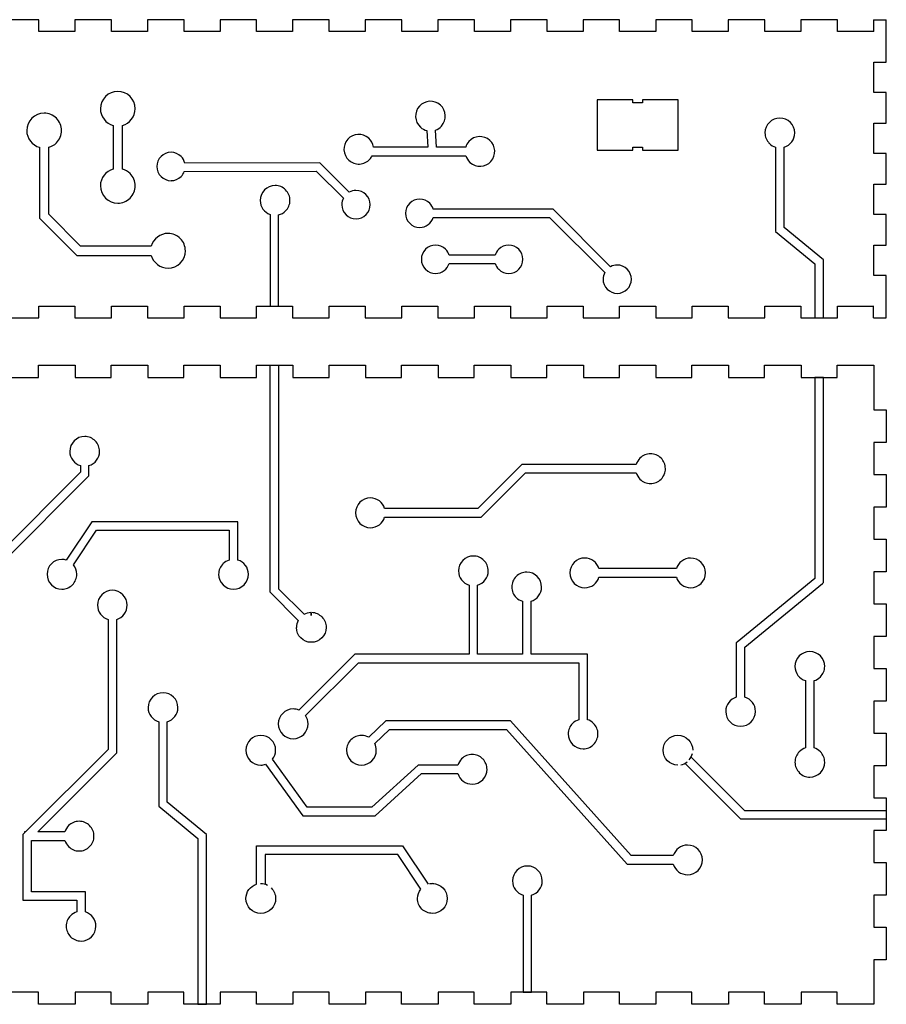
# Model space of a CAD drawing. Units: millimetres. Extents: x -325 to 291, y -100 to 370.
# Drawn here: x -84 to 119, y 139 to 370 of the extents above; entities that cross this region are included whole.
import ezdxf

# ---------------------------------------------------------------- set-up
doc = ezdxf.new("R2010")
doc.units = ezdxf.units.MM
doc.layers.get('0').update_dxf_attribs({"linetype": 'CONTINUOUS'})

msp = doc.modelspace()

# ---------------------------------------------------------------- linework, layer by layer
for p, q in [((-79.56, 369.91), (-88.14, 369.91)), ((-79.56, 367.15), (-79.56, 369.91)), ((-71.09, 369.91), (-71.09, 367.15)), ((-62.52, 369.91), (-71.09, 369.91)), ((-62.52, 367.15), (-62.52, 369.91)), ((-54.06, 369.91), (-54.06, 367.15)), ((-45.48, 369.91), (-54.06, 369.91)), ((-45.48, 367.15), (-45.48, 369.91)), ((-28.45, 369.91), (-37.02, 369.91)), ((-37.02, 369.91), (-37.02, 367.15)), ((-28.45, 367.15), (-28.45, 369.91)), ((-19.99, 369.91), (-19.99, 367.15)), ((-11.41, 369.91), (-19.99, 369.91)), ((-11.41, 367.15), (-11.41, 369.91)), ((5.63, 369.91), (-2.95, 369.91)), ((-2.95, 369.91), (-2.95, 367.15)), ((5.63, 367.15), (5.63, 369.91)), ((14.08, 369.91), (14.08, 367.15)), ((22.67, 369.91), (14.08, 369.91)), ((22.67, 367.15), (22.67, 369.91)), ((39.7, 369.91), (31.12, 369.91)), ((31.12, 369.91), (31.12, 367.15)), ((39.7, 367.15), (39.7, 369.91)), ((56.74, 369.91), (48.15, 369.91)), ((48.15, 369.91), (48.15, 367.15)), ((56.74, 367.15), (56.74, 369.91)), ((65.19, 369.91), (65.19, 367.15)), ((73.78, 369.91), (65.19, 369.91)), ((73.78, 367.15), (73.78, 369.91)), ((82.23, 369.91), (82.23, 367.15)), ((90.81, 369.91), (82.23, 369.91)), ((90.81, 367.15), (90.81, 369.91)), ((99.28, 369.91), (99.28, 367.15)), ((107.85, 369.91), (99.28, 369.91)), ((107.85, 367.15), (107.85, 369.91)), ((116.31, 369.91), (116.31, 367.15)), ((116.31, 369.91), (116.37, 369.91)), ((116.37, 369.91), (119.3, 369.91)), ((119.3, 367.15), (119.3, 369.91)), ((-71.09, 367.15), (-79.56, 367.15)), ((-54.06, 367.15), (-62.52, 367.15)), ((-37.02, 367.15), (-45.48, 367.15)), ((-19.99, 367.15), (-28.45, 367.15)), ((-2.95, 367.15), (-11.41, 367.15)), ((14.08, 367.15), (5.63, 367.15)), ((31.12, 367.15), (22.67, 367.15)), ((48.15, 367.15), (39.7, 367.15)), ((65.19, 367.15), (56.74, 367.15)), ((82.23, 367.15), (73.78, 367.15)), ((99.28, 367.15), (90.81, 367.15)), ((116.37, 367.15), (107.85, 367.15)), ((119.3, 359.94), (119.3, 367.15)), ((116.37, 352.84), (116.37, 359.94)), ((116.37, 359.94), (119.3, 359.94)), ((119.3, 352.84), (116.37, 352.84)), ((119.3, 345.62), (119.3, 352.84)), ((14.67, 349.88), (14.67, 349.88)), ((-62.11, 345.1), (-62.11, 334.85)), ((-59.94, 334.85), (-59.94, 345.1)), ((116.37, 345.62), (119.3, 345.62)), ((116.37, 338.52), (116.37, 345.62)), ((-2.14, 342.12), (-2.14, 342.12)), ((11.51, 343.89), (11.72, 340)), ((13.74, 340), (13.53, 344)), ((-79.39, 339.96), (-79.39, 323.35)), ((-77.22, 324.25), (-77.22, 339.96)), ((11.72, 340), (-1.01, 339.99)), ((20.61, 340.01), (13.74, 340)), ((26.28, 341.6), (26.28, 341.6)), ((93.32, 340), (93.32, 320.19)), ((95.34, 321.14), (95.34, 340)), ((-1.34, 337.97), (20.62, 337.99)), ((119.3, 338.52), (116.37, 338.52)), ((119.3, 331.31), (119.3, 338.52)), ((-13.64, 336.32), (-45.28, 336.22)), ((-6.71, 329.43), (-13.64, 336.32)), ((-45.41, 334.3), (-14.44, 334.4)), ((-14.44, 334.4), (-8.06, 328.06)), ((-24.11, 330.98), (-24.11, 330.98)), ((116.37, 324.21), (116.37, 331.31)), ((116.37, 331.31), (119.3, 331.31)), ((-61.02, 326.85), (-61.02, 326.85)), ((-69.74, 316.76), (-77.22, 324.25)), ((-25.3, 324.22), (-25.3, 302.67)), ((-23.28, 302.67), (-23.28, 324.11)), ((41.1, 325.44), (13.01, 325.44)), ((54.6, 311.94), (41.1, 325.44)), ((119.3, 324.21), (116.37, 324.21)), ((119.3, 316.99), (119.3, 324.21)), ((-79.39, 323.35), (-70.64, 314.6)), ((13.01, 323.51), (40.3, 323.52)), ((40.3, 323.52), (53.24, 310.58)), ((93.32, 320.19), (102.53, 312.63)), ((104.55, 313.58), (95.34, 321.14)), ((-53.15, 316.76), (-69.74, 316.76)), ((116.37, 309.89), (116.37, 316.99)), ((116.37, 316.99), (119.3, 316.99)), ((-70.64, 314.6), (-53.15, 314.6)), ((27.53, 314.64), (16.72, 314.64)), ((16.72, 312.72), (27.53, 312.72)), ((102.53, 312.63), (102.53, 299.92)), ((104.55, 299.92), (104.55, 313.58)), ((-49.23, 311.61), (-49.23, 311.61)), ((119.3, 309.89), (116.37, 309.89)), ((119.3, 302.67), (119.3, 309.89)), ((-79.56, 302.67), (-71.09, 302.67)), ((-79.56, 299.92), (-79.56, 302.67)), ((-71.09, 302.67), (-71.09, 299.92)), ((-62.52, 299.92), (-62.52, 302.67)), ((-62.52, 302.67), (-54.06, 302.67)), ((-54.06, 302.67), (-54.06, 299.92)), ((-45.48, 299.92), (-45.48, 302.67)), ((-45.48, 302.67), (-37.02, 302.67)), ((-37.02, 302.67), (-37.02, 299.92)), ((-28.45, 302.67), (-19.99, 302.67)), ((-28.45, 299.92), (-28.45, 302.67)), ((-25.3, 302.67), (-23.28, 302.67)), ((-19.99, 302.67), (-19.99, 299.92)), ((-11.41, 299.92), (-11.41, 302.67)), ((-11.41, 302.67), (-2.95, 302.67)), ((-2.95, 302.67), (-2.95, 299.92)), ((5.63, 302.67), (14.08, 302.67)), ((5.63, 299.92), (5.63, 302.67)), ((14.08, 302.67), (14.08, 299.92)), ((22.67, 302.67), (31.12, 302.67)), ((22.67, 299.92), (22.67, 302.67)), ((31.12, 302.67), (31.12, 299.92)), ((39.7, 302.67), (48.15, 302.67)), ((39.7, 299.92), (39.7, 302.67)), ((48.15, 302.67), (48.15, 299.92)), ((56.74, 302.67), (65.19, 302.67)), ((56.74, 299.92), (56.74, 302.67)), ((65.19, 302.67), (65.19, 299.92)), ((73.78, 299.92), (73.78, 302.67)), ((73.78, 302.67), (82.23, 302.67)), ((82.23, 302.67), (82.23, 299.92)), ((90.81, 302.67), (99.28, 302.67)), ((90.81, 299.92), (90.81, 302.67)), ((99.28, 302.67), (99.28, 299.92)), ((107.85, 302.67), (116.37, 302.67)), ((107.85, 299.92), (107.85, 302.67)), ((116.31, 299.92), (116.31, 302.67)), ((119.3, 299.92), (119.3, 302.67)), ((-88.14, 299.92), (-79.56, 299.92)), ((-71.09, 299.92), (-62.52, 299.92)), ((-54.06, 299.92), (-45.48, 299.92)), ((-37.02, 299.92), (-28.45, 299.92)), ((-19.99, 299.92), (-11.41, 299.92)), ((-2.95, 299.92), (5.63, 299.92)), ((14.08, 299.92), (22.67, 299.92)), ((31.12, 299.92), (39.7, 299.92)), ((48.15, 299.92), (56.74, 299.92)), ((65.19, 299.92), (73.78, 299.92)), ((82.23, 299.92), (90.81, 299.92)), ((99.28, 299.92), (107.85, 299.92)), ((102.53, 299.92), (104.55, 299.92)), ((116.31, 299.92), (116.37, 299.92)), ((116.37, 299.92), (119.3, 299.92)), ((-25.3, 235.54), (-25.3, 288.83)), ((-25.3, 288.83), (-23.28, 288.83)), ((-23.28, 288.83), (-23.28, 236.38)), ((102.53, 285.95), (102.53, 238.75)), ((104.55, 285.95), (102.53, 285.95)), ((104.55, 237.8), (104.55, 285.95)), ((-68.79, 272.1), (-68.79, 272.1)), ((-69.8, 263.71), (-88.93, 244.58)), ((-69.8, 265.27), (-69.8, 263.71)), ((-67.78, 262.87), (-67.78, 265.27)), ((33.8, 265.56), (23.43, 255.19)), ((24.27, 253.17), (34.64, 263.54)), ((60.64, 265.56), (33.8, 265.56)), ((34.64, 263.54), (60.64, 263.54)), ((67.47, 264.55), (67.47, 264.55)), ((-88.09, 242.56), (-67.78, 262.87)), ((23.43, 255.19), (1.6, 255.19)), ((-67.12, 252.1), (-73.12, 243.09)), ((-32.85, 252.1), (-67.12, 252.1)), ((-32.85, 243.09), (-32.85, 252.1)), ((1.6, 253.17), (24.27, 253.17)), ((-71.44, 241.97), (-66.03, 250.08)), ((-66.03, 250.08), (-34.87, 250.08)), ((-34.87, 250.08), (-34.87, 243.1)), ((70.05, 241.09), (51.89, 241.09)), ((51.89, 239.07), (70.05, 239.07)), ((102.53, 238.75), (84.35, 223.83)), ((-23.28, 236.38), (-17.25, 230.36)), ((21.4, 237.21), (21.4, 221.01)), ((23.42, 221.01), (23.42, 237.21)), ((86.13, 222.68), (104.31, 237.6)), ((104.31, 237.6), (104.55, 237.8)), ((-18.68, 228.93), (-25.3, 235.54)), ((33.92, 233.43), (33.92, 221.01)), ((35.94, 221.01), (35.94, 233.43)), ((-63.3, 229.16), (-63.3, 198.67)), ((-61.28, 197.84), (-61.28, 229.16)), ((-15.61, 230.77), (-15.61, 230.11)), ((-15.61, 230.11), (-15.61, 230.77)), ((84.35, 223.83), (84.11, 223.64)), ((84.11, 223.64), (84.11, 210.91)), ((86.13, 210.91), (86.13, 222.68)), ((-5.4, 221.01), (-18.54, 207.88)), ((21.4, 221.01), (-5.4, 221.01)), ((33.92, 221.01), (23.42, 221.01)), ((49.17, 221.01), (35.94, 221.01)), ((49.17, 205.63), (49.17, 221.01)), ((-16.97, 206.59), (-4.56, 218.99)), ((-4.56, 218.99), (47.15, 218.99)), ((47.15, 218.99), (47.15, 205.63)), ((100.35, 214.79), (100.35, 198.99)), ((102.37, 198.99), (102.37, 214.79)), ((-19.86, 208.14), (-19.86, 208.14)), ((-51.42, 205.13), (-51.42, 185.32)), ((-49.4, 186.28), (-49.4, 205.13)), ((1.88, 205.38), (-2.14, 201.51)), ((-0.74, 200.05), (2.7, 203.36)), ((31.09, 205.38), (1.88, 205.38)), ((2.7, 203.36), (30.18, 203.36)), ((30.18, 203.36), (58.52, 171.71)), ((59.43, 173.73), (31.09, 205.38)), ((-63.3, 198.67), (-82.67, 179.31)), ((-79.81, 179.31), (-61.28, 197.84)), ((73.48, 196.82), (86.01, 184.29)), ((-26.33, 195.17), (-17.59, 183.05)), ((-16.56, 185.07), (-24.7, 196.35)), ((9.46, 194.99), (-1.41, 185.07)), ((18.79, 194.99), (9.46, 194.99)), ((70.41, 194.98), (70.41, 194.98)), ((85.18, 182.27), (72.06, 195.39)), ((-0.62, 183.05), (10.24, 192.97)), ((10.24, 192.97), (18.79, 192.97)), ((101.36, 192.16), (101.37, 192.16)), ((-51.42, 185.32), (-42.21, 177.76)), ((-40.19, 178.72), (-49.4, 186.28)), ((-1.41, 185.07), (-16.56, 185.07)), ((-17.59, 183.05), (-0.62, 183.05)), ((86.01, 184.29), (119.3, 184.29)), ((119.3, 184.29), (119.3, 182.27)), ((119.3, 182.27), (85.18, 182.27)), ((-82.91, 179.07), (-83.26, 178.72)), ((-83.26, 178.72), (-83.26, 163.24)), ((-82.67, 179.31), (-82.91, 179.31)), ((-82.91, 179.31), (-82.91, 179.07)), ((-73.43, 179.31), (-79.81, 179.31)), ((-40.19, 138.83), (-40.19, 178.72)), ((-81.24, 165.26), (-81.24, 177.29)), ((-81.24, 177.29), (-73.43, 177.29)), ((-42.21, 177.76), (-42.21, 138.83)), ((-28.48, 167), (-28.48, 176.01)), ((-28.48, 176.01), (5.78, 176.01)), ((5.78, 176.01), (11.78, 167)), ((-70.09, 174.81), (-70.09, 174.81)), ((4.7, 173.99), (-26.46, 173.99)), ((-26.46, 173.99), (-26.46, 167)), ((10.1, 165.88), (4.7, 173.99)), ((69.33, 173.73), (59.43, 173.73)), ((58.52, 171.71), (69.33, 171.71)), ((76.16, 172.72), (76.16, 172.72)), ((-68.62, 165.26), (-81.24, 165.26)), ((-68.62, 160.5), (-68.62, 165.26)), ((34.1, 164.46), (34.1, 141.71)), ((36.08, 141.71), (36.08, 164.46)), ((-83.26, 163.24), (-70.64, 163.24)), ((-70.64, 163.24), (-70.64, 160.5)), ((-69.63, 153.67), (-69.63, 153.67)), ((34.1, 141.71), (36.08, 141.71)), ((-42.21, 138.83), (-40.19, 138.83))]:
    msp.add_line(p, q)
msp.add_lwpolyline([(59.82, 351.07), (51.47, 351.07), (51.47, 339.27), (59.82, 339.27), (59.82, 339.97), (62.12, 339.97), (62.12, 339.27), (70.47, 339.27), (70.47, 351.07), (62.12, 351.07), (62.12, 350.38), (59.82, 350.38)], close=True)
msp.add_lwpolyline([(-88.07, 285.95), (-79.61, 285.95), (-79.61, 288.83), (-71.03, 288.83), (-71.03, 285.95), (-62.58, 285.95), (-62.58, 288.83), (-54, 288.83), (-54, 285.95), (-45.54, 285.95), (-45.54, 288.83), (-36.96, 288.83), (-36.96, 285.95), (-28.5, 285.95), (-28.5, 288.83), (-19.92, 288.83), (-19.92, 285.95), (-11.46, 285.95), (-11.46, 288.83), (-2.88, 288.83), (-2.88, 285.95), (5.57, 285.95), (5.57, 288.83), (14.15, 288.83), (14.15, 285.95), (22.6, 285.95), (22.6, 288.83), (31.19, 288.83), (31.19, 285.95), (39.64, 285.95), (39.64, 288.83), (48.23, 288.83), (48.23, 285.95), (56.68, 285.95), (56.68, 288.83), (65.26, 288.83), (65.26, 285.95), (73.71, 285.95), (73.71, 288.83), (82.3, 288.83), (82.3, 285.95), (90.75, 285.95), (90.75, 288.83), (99.33, 288.83), (99.33, 285.95), (107.79, 285.95), (107.79, 288.83), (116.37, 288.83), (116.37, 285.95), (116.37, 278.36), (119.3, 278.36), (119.3, 270.71), (116.37, 270.71), (116.37, 263.18), (119.3, 263.18), (119.3, 255.54), (116.37, 255.54), (116.37, 248.01), (119.3, 248.01), (119.3, 240.36), (116.37, 240.36), (116.37, 232.83), (119.3, 232.83), (119.3, 225.18), (116.37, 225.18), (116.37, 217.65), (119.3, 217.65), (119.3, 210.01), (116.37, 210.01), (116.37, 202.48), (119.3, 202.48), (119.3, 194.83), (116.37, 194.83), (116.37, 187.3), (119.3, 187.3), (119.3, 179.65), (116.37, 179.65), (116.37, 172.13), (119.3, 172.13), (119.3, 164.48), (116.37, 164.48), (116.37, 156.95), (119.3, 156.95), (119.3, 149.3), (116.37, 149.3), (116.37, 141.71), (116.37, 138.83), (107.79, 138.83), (107.79, 141.71), (99.33, 141.71), (99.33, 138.83), (90.75, 138.83), (90.75, 141.71), (82.3, 141.71), (82.3, 138.83), (73.71, 138.83), (73.71, 141.71), (65.26, 141.71), (65.26, 138.83), (56.68, 138.83), (56.68, 141.71), (48.23, 141.71), (48.23, 138.83), (39.64, 138.83), (39.64, 141.71), (31.19, 141.71), (31.19, 138.83), (22.6, 138.83), (22.6, 141.71), (14.15, 141.71), (14.15, 138.83), (5.57, 138.83), (5.57, 141.71), (-2.88, 141.71), (-2.88, 138.83), (-11.46, 138.83), (-11.46, 141.71), (-19.92, 141.71), (-19.92, 138.83), (-28.5, 138.83), (-28.5, 141.71), (-36.96, 141.71), (-36.96, 138.83), (-45.54, 138.83), (-45.54, 141.71), (-54, 141.71), (-54, 138.83), (-62.58, 138.83), (-62.58, 141.71), (-71.03, 141.71), (-71.03, 138.83), (-79.61, 138.83), (-79.61, 141.71), (-88.07, 141.71)])
for centre, major_axis, ratio, start_param, end_param in [((-79.06, 343.58), (4.53, 1.84), 0.906053, 5.928995, 6.648381), ((12.59, 347.71), (-2.02, -3.44), 0.929963, 6.095276, 6.556402), ((12.04, 347.74), (2.26, -3.35), 0.924259, 6.05241, 6.510982), ((-79.03, 344.18), (4.5, -1.82), 0.909589, 5.914617, 6.636476), ((-5.2, 339.11), (3.78, 2.11), 0.890477, 5.945051, 6.579324), ((95, 343.62), (3.9, 1.61), 0.902705, 2.784248, 3.500481), ((-78.89, 344.88), (2.68, -4.49), 0.879153, 6.04443, 6.500841), ((25.08, 338.2), (3.96, -2.84), 0.83837, 3.050185, 3.422732), ((94.63, 343.99), (-1.77, -3.82), 0.904872, 5.962887, 6.412026), ((-48.78, 334.85), (-1.55, -3.68), 0.906295, 2.790089, 3.508014), ((-49.23, 335.07), (3.61, 2.02), 0.890811, 6.030366, 6.531823), ((-6.98, 342.26), (4.89, -5.29), 0.680855, 0.063617, 0.252907), ((-47.89, 335.73), (3.7, 1.53), 0.904356, 2.786329, 3.503782), ((-4.22, 340.21), (-1.43, -3.97), 0.902878, 5.930636, 6.646572), ((-4.77, 340.14), (1.84, -3.76), 0.90649, 5.916423, 6.635866), ((-61.56, 330.01), (-2.61, -4.42), 0.886671, 2.918085, 3.379293), ((-61.79, 330.62), (4.55, 1.84), 0.904693, 5.931604, 6.650213), ((-48.28, 336.05), (-1.48, -3.68), 0.9096, 5.915397, 6.636941), ((-48.78, 336.09), (1.54, -3.69), 0.905113, 5.924037, 6.64171), ((-49.24, 336.03), (3.33, -2.63), 0.879666, 6.182221, 6.558277), ((-61.76, 331.22), (4.53, -1.81), 0.907496, 5.912313, 6.632866), ((-24.4, 326.8), (-1.65, -3.92), 0.899689, 2.790395, 3.504337), ((-24.74, 327.24), (3.87, 1.56), 0.908517, 5.930952, 6.650566), ((-4.8, 325.62), (1.49, -4), 0.879021, 2.828123, 3.26272), ((-5.38, 325.91), (-1.57, -3.64), 0.910417, 2.798506, 3.518654), ((-5.72, 326.25), (3.65, 1.56), 0.909412, 5.914027, 6.634728), ((-61.36, 331.74), (1.86, -4.6), 0.900155, 5.933445, 6.647158), ((-4.51, 326.31), (3.79, -1.18), 0.912461, 2.970774, 3.421276), ((10.45, 324.74), (3.69, 1.55), 0.905158, 2.778275, 3.495109), ((10.09, 325.09), (-1.59, -3.66), 0.906745, 5.940187, 6.657971), ((-50.04, 315.35), (4.58, 1.87), 0.901071, 5.930907, 6.645368), ((13.31, 313.1), (-1.45, -3.68), 0.911264, 2.763985, 3.486115), ((30.97, 313.08), (1.55, -3.67), 0.907892, 2.7757, 3.495192), ((13.04, 313.48), (3.59, 1.42), 0.921442, 6.204227, 6.662217), ((31.44, 313.37), (3.79, -1.6), 0.891597, 2.794773, 3.239031), ((14.15, 313.93), (3.68, 1.54), 0.907014, 2.778025, 3.49729), ((31.43, 314.04), (3.68, 1.87), 0.892858, 2.983352, 3.426137), ((56.39, 308.28), (1.17, -3.92), 0.897681, 2.88046, 3.325133), ((55.92, 308.41), (-1.5, -3.68), 0.908587, 2.77759, 3.49769), ((13.79, 314.28), (-1.55, -3.66), 0.908409, 5.931696, 6.651855), ((30.97, 314.3), (-1.49, -3.7), 0.905627, 5.914604, 6.633413), ((56.72, 308.87), (3.77, -0.95), 0.92036, 2.913514, 3.369453), ((55.52, 308.74), (3.72, 1.55), 0.902693, 5.923317, 6.638356), ((56.76, 309.26), (3.66, 1.54), 0.909628, 2.776487, 3.496437), ((55.59, 309.25), (3.65, -1.52), 0.910701, 5.923335, 6.645277), ((-69.06, 267.95), (-1.62, -3.87), 0.905047, 2.785066, 3.503268), ((-69.45, 268.34), (3.9, 1.57), 0.904302, 5.933242, 6.650284), ((64.7, 264.28), (3.99, -1.5), 0.896423, 2.756521, 3.203696), ((64.25, 263.89), (1.62, -3.88), 0.904722, 2.780341, 3.498164), ((63.71, 263.9), (-1.61, -3.87), 0.906173, 2.783835, 3.502226), ((63.33, 264.28), (3.88, 1.59), 0.905468, 5.927712, 6.645491), ((64.67, 264.9), (3.8, 1.94), 0.900128, 2.979289, 3.425257), ((63.35, 264.81), (3.86, -1.61), 0.907573, 5.925938, 6.645246), ((64.23, 265.18), (-1.55, -3.88), 0.907535, 5.910915, 6.630906), ((63.71, 265.21), (1.59, -3.9), 0.904294, 5.929169, 6.646297), ((-74.34, 237.88), (-0.58, -5.35), 0.80533, 2.990304, 3.226952), ((-33.52, 238.96), (1.76, -3.98), 0.888744, 3.030814, 3.472937), ((-33.21, 239.49), (3.89, -1.56), 0.906135, 2.771953, 3.490383), ((35.21, 237.51), (-1.5, -4.01), 0.895655, 5.897416, 6.343006), ((-14.82, 227.08), (4.17, -1.06), 0.895395, 2.918143, 3.362296), ((-15.41, 226.56), (-1.09, 4.1), 0.902323, 6.072558, 6.519592), ((-15.88, 226.64), (1.66, 3.84), 0.9069, 5.908964, 6.6283), ((100.71, 218.4), (3.88, -1.59), 0.9061, 5.920504, 6.6385), ((101.08, 218.77), (1.7, -3.83), 0.905722, 6.168854, 6.619733), ((-20.15, 203.16), (-0.93, -4.92), 0.832562, 2.971044, 3.296791), ((48.81, 202.03), (3.89, -1.57), 0.90617, 2.77434, 3.492839), ((48.49, 201.61), (1.85, -3.82), 0.901916, 2.999429, 3.446523), ((-3.6, 197.84), (1.57, -3.85), 0.909438, 2.786306, 3.507419), ((-4.01, 197.62), (-0.83, -4.26), 0.890882, 2.855297, 3.31494), ((101.71, 194.87), (1.77, -3.97), 0.890611, 3.02782, 3.469953), ((101.04, 194.97), (-1.84, -3.82), 0.901776, 2.835111, 3.283076), ((21.87, 193.33), (-1.54, -3.9), 0.905816, 2.768427, 3.487173), ((21.48, 193.7), (3.88, 1.61), 0.905714, 5.925, 6.642369), ((69.66, 198.74), (4.02, -1.48), 0.897741, 5.964064, 6.40923), ((102, 195.38), (3.87, -1.59), 0.906823, 2.779595, 3.499191), ((100.72, 195.38), (3.88, 1.58), 0.906571, 5.928562, 6.646901), ((-27.36, 202.17), (-0.19, -7.2), 0.68221, 0.0181, 0.250194), ((70.13, 199.25), (-1.44, 4.07), 0.894512, 3.005708, 3.449155), ((102.01, 195.92), (3.86, 1.62), 0.906429, 2.777909, 3.496975), ((101.64, 196.3), (-1.64, -3.88), 0.90407, 5.930361, 6.647856), ((-69.46, 178.03), (3.83, -1.66), 0.907318, 2.795565, 3.247213), ((-70.71, 178.04), (3.84, 1.59), 0.909411, 5.921965, 6.643197), ((-70.74, 178.56), (3.89, -1.56), 0.906419, 5.913195, 6.631538), ((-69.34, 178.62), (3.96, 1.7), 0.893675, 3.039901, 3.484077), ((-69.8, 178.98), (-1.64, -3.89), 0.902299, 5.931178, 6.646898), ((-70.35, 178.93), (1.58, -3.86), 0.907961, 5.927302, 6.647138), ((-27.69, 163.11), (1.54, 3.78), 0.917549, 6.195918, 6.652988), ((12.96, 162.12), (-0.52, 5.01), 0.830499, 6.123194, 6.368159), ((-68.99, 157.43), (3.85, 1.63), 0.907163, 2.774493, 3.493611), ((-69.35, 157.85), (-1.6, -3.92), 0.901465, 5.920147, 6.635018)]:
    msp.add_ellipse(centre, major_axis=major_axis, ratio=ratio, start_param=start_param, end_param=end_param)
for points, knots in [([(-61.03, 353.1), (-63.27, 353.1), (-65.1, 351.27), (-65.1, 349.02), (-65.1, 347.15), (-63.83, 345.57), (-62.11, 345.1)], [9, 9, 9, 9, 10, 10, 10, 11, 11, 11, 11]), ([(-75.42, 346.77), (-76.19, 347.54), (-77.22, 347.96), (-78.31, 347.96), (-80.55, 347.96), (-82.38, 346.13), (-82.38, 343.89), (-82.38, 342.02), (-81.11, 340.44), (-79.39, 339.96)], [11, 11, 11, 11, 12, 12, 12, 13, 13, 13, 14, 14, 14, 14]), ([(-23.28, 324.11), (-22.66, 324.26), (-22.1, 324.57), (-21.64, 325.03), (-20.98, 325.69), (-20.62, 326.56), (-20.62, 327.49)], [1, 1, 1, 1, 2, 2, 2, 3, 3, 3, 3]), ([(-8.45, 326.49), (-8.45, 325.6), (-8.1, 324.77), (-6.84, 323.52), (-6, 323.17), (-5.12, 323.18)], [2, 2, 2, 2, 3, 3, 4, 4, 4, 4]), ([(-5.12, 323.18), (-4.23, 323.18), (-3.39, 323.53), (-2.77, 324.16), (-2.14, 324.79), (-1.8, 325.62), (-1.8, 326.51)], [4, 4, 4, 4, 5, 5, 5, 6, 6, 6, 6]), ([(13.01, 325.44), (12.85, 325.96), (12.57, 326.43), (12.17, 326.83), (11.55, 327.46), (10.71, 327.8), (9.82, 327.8)], [10, 10, 10, 10, 11, 11, 11, 12, 12, 12, 12]), ([(-46.35, 318.56), (-47.12, 319.33), (-48.14, 319.76), (-49.23, 319.76), (-51.1, 319.76), (-52.68, 318.49), (-53.15, 316.76)], [3, 3, 3, 3, 4, 4, 4, 5, 5, 5, 5]), ([(34.04, 313.68), (34.04, 314.57), (33.7, 315.4), (33.07, 316.03), (32.44, 316.66), (31.61, 317), (30.72, 317)], [2, 2, 2, 2, 3, 3, 3, 4, 4, 4, 4]), ([(53.82, 306.66), (54.45, 306.03), (55.28, 305.69), (56.17, 305.69), (57.06, 305.69), (57.89, 306.03), (58.52, 306.66)], [2, 2, 2, 2, 3, 3, 3, 4, 4, 4, 4]), ([(1.6, 255.19), (1.17, 256.62), (-0.16, 257.67), (-1.74, 257.67), (-3.66, 257.67), (-5.22, 256.1), (-5.23, 254.18)], [10, 10, 10, 10, 11, 11, 11, 12, 12, 12, 12]), ([(-74.13, 243.24), (-76.06, 243.24), (-77.62, 241.68), (-77.62, 239.75), (-77.62, 237.83), (-76.06, 236.26), (-74.13, 236.26), (-73.2, 236.26), (-72.32, 236.63), (-71.66, 237.29), (-71.01, 237.95), (-70.64, 238.82), (-70.64, 239.75)], [2, 2, 2, 2, 3, 3, 3, 4, 4, 4, 5, 5, 5, 6, 6, 6, 6]), ([(24.88, 243.02), (24.22, 243.68), (23.34, 244.04), (22.41, 244.04), (20.49, 244.04), (18.92, 242.47), (18.92, 240.55), (18.92, 238.98), (19.97, 237.64), (21.4, 237.21)], [14, 14, 14, 14, 15, 15, 15, 16, 16, 16, 17, 17, 17, 17]), ([(23.42, 237.21), (24.86, 237.64), (25.9, 238.98), (25.9, 240.55), (25.9, 241.48), (25.54, 242.36), (24.88, 243.02)], [12, 12, 12, 12, 13, 13, 13, 14, 14, 14, 14]), ([(-37.35, 239.75), (-37.35, 237.83), (-35.79, 236.26), (-33.86, 236.26), (-31.94, 236.26), (-30.37, 237.83), (-30.37, 239.75)], [12, 12, 12, 12, 13, 13, 13, 14, 14, 14, 14]), ([(32.46, 239.24), (31.8, 238.58), (31.44, 237.7), (31.44, 236.77), (31.44, 235.84), (31.8, 234.96), (32.46, 234.3)], [6, 6, 6, 6, 7, 7, 7, 8, 8, 8, 8]), ([(35.94, 233.43), (37.37, 233.86), (38.42, 235.2), (38.42, 236.77), (38.42, 238.69), (36.86, 240.26), (34.93, 240.26), (34, 240.26), (33.12, 239.9), (32.46, 239.24)], [3, 3, 3, 3, 4, 4, 4, 5, 5, 5, 6, 6, 6, 6]), ([(-61.28, 229.16), (-59.85, 229.6), (-58.81, 230.93), (-58.81, 232.5), (-58.81, 234.43), (-60.37, 235.99), (-62.3, 235.99), (-64.22, 235.99), (-65.78, 234.43), (-65.78, 232.5), (-65.78, 230.93), (-64.74, 229.6), (-63.3, 229.16)], [16, 16, 16, 16, 17, 17, 17, 18, 18, 18, 19, 19, 19, 20, 20, 20, 20]), ([(-13.14, 229.75), (-12.48, 229.09), (-12.12, 228.21), (-12.12, 227.28), (-12.12, 225.36), (-13.68, 223.79), (-15.61, 223.79)], [6, 6, 6, 6, 7, 7, 7, 8, 8, 8, 8]), ([(104.85, 218.13), (104.85, 220.06), (103.29, 221.62), (101.36, 221.62), (99.44, 221.62), (97.87, 220.06), (97.87, 218.13), (97.87, 216.56), (98.92, 215.23), (100.35, 214.79)], [6, 6, 6, 6, 7, 7, 7, 8, 8, 8, 9, 9, 9, 9]), ([(-50.41, 211.96), (-52.33, 211.96), (-53.9, 210.4), (-53.9, 208.47), (-53.9, 206.9), (-52.85, 205.57), (-51.42, 205.13)], [5, 5, 5, 5, 6, 6, 6, 7, 7, 7, 7]), ([(84.11, 210.91), (82.67, 210.48), (81.63, 209.14), (81.63, 207.57), (81.63, 205.65), (83.19, 204.08), (85.12, 204.08)], [4, 4, 4, 4, 5, 5, 5, 6, 6, 6, 6]), ([(85.12, 204.08), (87.04, 204.08), (88.61, 205.65), (88.61, 207.57), (88.61, 209.14), (87.56, 210.48), (86.13, 210.91)], [6, 6, 6, 6, 7, 7, 7, 8, 8, 8, 8]), ([(-23.35, 204.65), (-23.35, 202.73), (-21.79, 201.16), (-19.86, 201.16), (-17.94, 201.16), (-16.37, 202.73), (-16.37, 204.65)], [23, 23, 23, 23, 24, 24, 24, 25, 25, 25, 25]), ([(48.16, 198.8), (49.09, 198.8), (49.97, 199.16), (51.28, 200.48), (51.65, 201.36), (51.65, 203.22), (51.28, 204.1), (50.62, 204.76), (50.21, 205.17), (49.71, 205.47), (49.17, 205.63)], [32, 32, 32, 32, 33, 33, 34, 34, 35, 35, 35, 36, 36, 36, 36]), ([(-27.47, 201.95), (-29.39, 201.95), (-30.96, 200.39), (-30.96, 198.46), (-30.96, 196.54), (-29.39, 194.97), (-27.47, 194.97)], [16, 16, 16, 16, 17, 17, 17, 18, 18, 18, 18]), ([(-24.7, 196.35), (-24.25, 196.94), (-23.98, 197.67), (-23.98, 198.46), (-23.98, 200.39), (-25.54, 201.95), (-27.47, 201.95)], [14, 14, 14, 14, 15, 15, 15, 16, 16, 16, 16]), ([(70.41, 194.98), (68.48, 194.98), (66.92, 196.55), (66.92, 198.47), (66.92, 200.39), (68.48, 201.96), (72.33, 201.96), (73.9, 200.39), (73.9, 198.47)], [4, 4, 4, 4, 5, 5, 5, 6, 6, 7, 7, 7, 7]), ([(-6.32, 200.93), (-6.98, 200.27), (-7.34, 199.4), (-7.34, 198.46), (-7.34, 196.54), (-5.77, 194.97), (-3.85, 194.97), (-1.92, 194.97), (-0.36, 196.54), (-0.36, 198.46), (-0.36, 199.02), (-0.49, 199.56), (-0.74, 200.05)], [6, 6, 6, 6, 7, 7, 7, 8, 8, 8, 9, 9, 9, 10, 10, 10, 10]), ([(22.13, 197.47), (21.2, 197.47), (20.32, 197.1), (19.66, 196.44), (19.25, 196.03), (18.95, 195.53), (18.79, 194.99)], [8, 8, 8, 8, 9, 9, 9, 10, 10, 10, 10]), ([(18.79, 192.97), (19.23, 191.53), (20.56, 190.49), (22.13, 190.49), (24.06, 190.49), (25.62, 192.05), (25.62, 193.98)], [3, 3, 3, 3, 4, 4, 4, 5, 5, 5, 5]), ([(-67.62, 180.77), (-68.28, 181.43), (-69.16, 181.79), (-70.09, 181.79), (-71.02, 181.79), (-71.9, 181.43), (-72.56, 180.77)], [10, 10, 10, 10, 11, 11, 11, 12, 12, 12, 12]), ([(76.16, 172.72), (76.16, 174.64), (74.6, 176.21), (72.67, 176.21), (71.1, 176.21), (69.77, 175.16), (69.33, 173.73)], [17, 17, 17, 17, 18, 18, 18, 19, 19, 19, 19]), ([(36.08, 164.46), (37.53, 164.88), (38.58, 166.22), (38.58, 167.8), (38.58, 169.72), (37.02, 171.29), (33.17, 171.29), (31.6, 169.72), (31.6, 167.8), (31.6, 166.22), (32.66, 164.88), (34.1, 164.46)], [1, 1, 1, 1, 2, 2, 2, 3, 3, 4, 4, 4, 5, 5, 5, 5]), ([(69.33, 171.71), (69.77, 170.28), (71.1, 169.23), (72.67, 169.23), (74.6, 169.23), (76.16, 170.8), (76.16, 172.72)], [14, 14, 14, 14, 15, 15, 15, 16, 16, 16, 16]), ([(12.8, 167.15), (14.72, 167.15), (16.29, 165.59), (16.29, 161.74), (14.72, 160.17), (12.8, 160.17), (11.86, 160.17), (10.99, 160.53), (10.33, 161.19)], [2, 2, 2, 2, 3, 3, 4, 4, 4, 5, 5, 5, 5]), ([(-25, 166.13), (-24.35, 165.47), (-23.98, 164.59), (-23.98, 163.66), (-23.98, 161.74), (-25.55, 160.17), (-27.47, 160.17), (-29.4, 160.17), (-30.96, 161.74), (-30.96, 163.66)], [11, 11, 11, 11, 12, 12, 12, 13, 13, 13, 14, 14, 14, 14]), ([(10.33, 161.19), (9.67, 161.85), (9.31, 162.73), (9.31, 163.66), (9.31, 164.5), (9.61, 165.28), (10.1, 165.88)], [5, 5, 5, 5, 6, 6, 6, 7, 7, 7, 7]), ([(-70.64, 160.5), (-71.19, 160.34), (-71.68, 160.04), (-72.1, 159.63), (-72.76, 158.97), (-73.12, 158.09), (-73.12, 157.16)], [28, 28, 28, 28, 29, 29, 29, 30, 30, 30, 30])]:
    msp.add_open_spline(points, degree=3, knots=knots)
for points in [[(-56.95, 349.02), (-56.95, 351.27), (-58.78, 353.1), (-61.03, 353.1)], [(-59.94, 345.1), (-58.22, 345.57), (-56.95, 347.15), (-56.95, 349.02)], [(9.74, 349.61), (8.46, 348.18), (8.58, 345.97), (10.01, 344.68)], [(14.67, 349.88), (13.24, 351.16), (11.03, 351.04), (9.74, 349.61)], [(14.94, 344.95), (16.22, 346.38), (16.1, 348.59), (14.67, 349.88)], [(94.33, 346.83), (92.4, 346.83), (90.84, 345.26), (90.84, 343.34)], [(97.82, 343.34), (97.82, 345.26), (96.25, 346.83), (94.33, 346.83)], [(-2.14, 342.12), (-3.57, 343.4), (-5.78, 343.28), (-7.06, 341.85)], [(26.28, 341.6), (24.85, 342.88), (22.64, 342.76), (21.35, 341.33)], [(95.34, 340), (96.77, 340.43), (97.82, 341.77), (97.82, 343.34)], [(-7.06, 341.85), (-8.35, 340.42), (-8.23, 338.21), (-6.8, 336.92)], [(26.55, 336.67), (27.83, 338.1), (27.71, 340.31), (26.28, 341.6)], [(-48.53, 338.79), (-50.36, 338.78), (-51.85, 337.29), (-51.84, 335.45)], [(20.62, 337.99), (20.79, 337.4), (21.13, 336.85), (21.62, 336.4)], [(21.62, 336.4), (23.05, 335.12), (25.26, 335.24), (26.55, 336.67)], [(-62.11, 334.85), (-63.83, 334.37), (-65.1, 332.8), (-65.1, 330.92)], [(-65.1, 330.92), (-65.1, 328.68), (-63.27, 326.85), (-61.02, 326.85)], [(-24.11, 330.98), (-26.03, 330.98), (-27.6, 329.42), (-27.6, 327.49)], [(-27.6, 327.49), (-27.6, 325.99), (-26.64, 324.7), (-25.3, 324.22)], [(9.82, 327.8), (7.99, 327.8), (6.5, 326.31), (6.5, 324.48)], [(9.82, 321.15), (11.32, 321.15), (12.59, 322.15), (13.01, 323.51)], [(13.54, 317), (11.7, 317), (10.21, 315.51), (10.21, 313.68)], [(-53.15, 314.6), (-52.68, 312.88), (-51.1, 311.61), (-49.23, 311.61)], [(-49.23, 311.61), (-46.98, 311.61), (-45.15, 313.43), (-45.15, 315.68)], [(13.54, 310.36), (15.04, 310.35), (16.3, 311.35), (16.72, 312.72)], [(30.72, 310.36), (32.55, 310.36), (34.04, 311.85), (34.04, 313.68)], [(-68.79, 272.1), (-70.71, 272.1), (-72.28, 270.53), (-72.28, 268.61)], [(-72.28, 268.61), (-72.28, 267.03), (-71.23, 265.7), (-69.8, 265.27)], [(-67.78, 265.27), (-66.34, 265.7), (-65.3, 267.03), (-65.3, 268.61)], [(-5.23, 254.18), (-5.22, 252.25), (-3.66, 250.69), (-1.73, 250.69)], [(-1.73, 250.69), (-0.16, 250.69), (1.17, 251.73), (1.6, 253.17)], [(-30.37, 239.75), (-30.37, 241.33), (-31.42, 242.66), (-32.85, 243.09)], [(48.55, 243.57), (46.62, 243.57), (45.06, 242.01), (45.06, 240.08)], [(51.89, 241.09), (51.45, 242.52), (50.12, 243.57), (48.55, 243.57)], [(73.39, 243.57), (71.82, 243.57), (70.49, 242.52), (70.05, 241.09)], [(76.89, 240.08), (76.88, 242), (75.32, 243.57), (73.39, 243.57)], [(-70.64, 239.75), (-70.64, 240.6), (-70.94, 241.37), (-71.44, 241.97)], [(45.06, 240.08), (45.06, 238.16), (46.62, 236.59), (48.55, 236.59)], [(48.55, 236.59), (50.12, 236.59), (51.45, 237.64), (51.89, 239.07)], [(70.05, 239.07), (70.49, 237.64), (71.82, 236.59), (73.39, 236.59)], [(73.39, 236.59), (75.32, 236.59), (76.88, 238.16), (76.89, 240.08)], [(-15.61, 223.79), (-17.53, 223.79), (-19.1, 225.36), (-19.1, 227.28)], [(-46.92, 208.47), (-46.92, 210.39), (-48.48, 211.96), (-50.41, 211.96)], [(-49.4, 205.13), (-47.97, 205.57), (-46.92, 206.9), (-46.92, 208.47)], [(-19.86, 208.14), (-21.79, 208.14), (-23.35, 206.57), (-23.35, 204.65)], [(-16.37, 204.65), (-16.37, 205.37), (-16.59, 206.04), (-16.97, 206.59)], [(44.67, 202.29), (44.67, 200.37), (46.23, 198.8), (48.16, 198.8)], [(101.37, 192.16), (103.29, 192.16), (104.85, 193.72), (104.85, 195.65)], [(-30.96, 163.66), (-30.96, 165.23), (-29.92, 166.57), (-28.48, 167)], [(-66.14, 157.16), (-66.14, 158.73), (-67.19, 160.07), (-68.62, 160.5)], [(-69.63, 153.67), (-67.71, 153.67), (-66.14, 155.24), (-66.14, 157.16)]]:
    msp.add_open_spline(points, degree=3)

doc.saveas('drawing.dxf')
